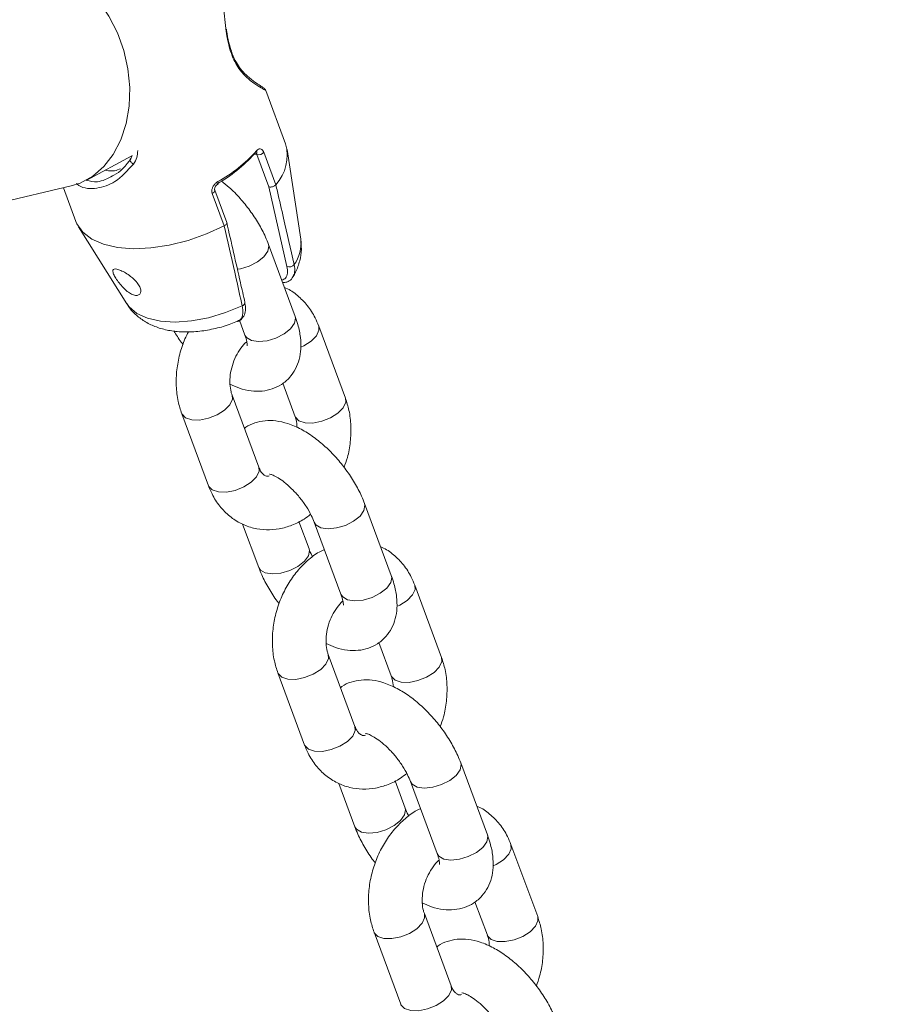
# Model space of a CAD drawing. Units: millimetres. Extents: x 0 to 59.4, y 0 to 42.1.
# Drawn here: x 25.1 to 25.3, y 14.1 to 14.4 of the extents above; entities that cross this region are included whole.
import ezdxf

# ---------------------------------------------------------------- set-up
doc = ezdxf.new("R2010")
doc.units = ezdxf.units.MM
doc.layers.add('LE_NORM', color=179, linetype='Continuous', lineweight=40)
doc.styles.add('SLDTEXTSTYLE0', font='TXT', dxfattribs={"width": 0.605})
doc.dimstyles.new('SLDDIMSTYLE0', dxfattribs={"dimtxt": 0.35, "dimasz": 0.3, "dimexe": 0, "dimexo": 0.0625, "dimgap": 0.08750000000000001, "dimtad": 1, "dimdec": 0, "dimlfac": 45, "dimrnd": 1e-09, "dimzin": 12, "dimdsep": 46, "dimtxsty": 'SLDTEXTSTYLE0', "dimsah": 1, "dimcen": 0.09, "dimadec": 0, "dimazin": 3, "dimtfac": 1, "dimtofl": 0, "dimtmove": 0, "dimatfit": 3, "dimfxl": 0, "dimfrac": 2, "dimtolj": 1, "dimtzin": 12, "dimarcsym": 0})

# ---------------------------------------------------------------- blocks, each defined once
blk = doc.blocks.new('_D')
at = {"layer": 'LE_NORM'}
for p, q in [((25.35138730523542, 23.83013436110504), (14.91587632958168, 29.85507943203007)), ((15.00166480608056, 29.80554943203007), (3.797270144602434, 10.39896861029659)), ((14.14699264375729, 4.423553539371563), (3.711481668103548, 10.44849861029659))]:
    blk.add_line(p, q, dxfattribs=at)
for points in [[(15.00166480608056, 29.80554943203007), (14.76506226570212, 29.59574181089474), (14.93826734645901, 29.49574181089474)], [(3.797270144602434, 10.39896861029659), (4.033872684980879, 10.60877623143192), (3.860667604223991, 10.70877623143192)]]:
    blk.add_solid(points, dxfattribs=at)
at = {"layer": 'LE_NORM', "insert": (8.723756966421092, 19.83424145977919, -0.6010801163648241), "char_height": 0.35, "attachment_point": 1, "rotation": 60.000000000000234, "style": 'SLDTEXTSTYLE0'}
blk.add_mtext('1008', dxfattribs=at)
blk = doc.blocks.new('_D_1')
at = {"layer": 'LE_NORM'}
for p, q in [((7.075891690251063, 13.27877204822012), (7.075891690251064, 25.52624634848992)), ((29.4846810132077, 13.27877204822012), (29.4846810132077, 25.52624634848992)), ((7.075891690251064, 25.42718634848992), (29.4846810132077, 25.42718634848992))]:
    blk.add_line(p, q, dxfattribs=at)
for points in [[(7.075891690251064, 25.42718634848992), (7.375891690251064, 25.32718634848992), (7.375891690251064, 25.52718634848992)], [(29.4846810132077, 25.42718634848992), (29.1846810132077, 25.52718634848992), (29.1846810132077, 25.32718634848992)]]:
    blk.add_solid(points, dxfattribs=at)
at = {"layer": 'LE_NORM', "insert": (17.71032108045052, 25.87836003412704, -0.6010801163648293), "char_height": 0.35, "attachment_point": 1, "style": 'SLDTEXTSTYLE0'}
blk.add_mtext('1008', dxfattribs=at)
blk = doc.blocks.new('_D_2')
at = {"layer": 'LE_NORM'}
for p, q in [((14.318569596755, 22.03493055706872), (24.70554785751245, 28.03185525198392)), ((24.61975938101357, 27.98232525198391), (35.82415404249182, 8.575744430250385)), ((25.52296425823325, 2.628349735335187), (35.9099425189907, 8.625274430250386))]:
    blk.add_line(p, q, dxfattribs=at)
for points in [[(24.61975938101357, 27.98232525198391), (24.68315684063512, 27.67251763084858), (24.85636192139201, 27.77251763084858)], [(35.82415404249182, 8.575744430250385), (35.76075658287026, 8.885552051385716), (35.58755150211338, 8.785552051385714)]]:
    blk.add_solid(points, dxfattribs=at)
at = {"layer": 'LE_NORM', "insert": (30.32770194939388, 18.9982260881384, -0.6010801163648308), "char_height": 0.35, "attachment_point": 1, "rotation": 300.0000000000012, "style": 'SLDTEXTSTYLE0'}
blk.add_mtext('1008', dxfattribs=at)

msp = doc.modelspace()

# ---------------------------------------------------------------- linework, layer by layer
at = {"color": 7, "linetype": 'Continuous', "lineweight": 15}
for p, q in [((25.19408732626568, 14.32296489779897), (25.18918597009841, 14.33619116847463)), ((25.14449520217442, 14.3138729377397), (25.15588737170296, 14.31993512747766)), ((25.15599492497309, 14.32006188668888), (25.15566749679112, 14.31930888134322)), ((25.18991765022672, 14.31228401036476), (25.1869607300268, 14.32026454248112)), ((25.18867416488194, 14.32085701265019), (25.19166022513042, 14.31279806731225)), ((25.19786281692051, 14.29921840732046), (25.19446084870627, 14.32151478301897)), ((25.07052822219396, 14.29607061980249), (25.14078752835986, 14.31247646714)), ((25.19442429119081, 14.29247142644142), (25.18991765022672, 14.31228401036476)), ((25.19166022513042, 14.31279806731225), (25.1916575760351, 14.3127943585788)), ((25.13889077610834, 14.31203353840193), (25.14199286673199, 14.30366173490631)), ((25.17884602123231, 14.30258050665009), (25.17585996098383, 14.31063945198802)), ((25.17944365713726, 14.30342940924646), (25.17646978272726, 14.31145471107378)), ((25.17885184924202, 14.30258328820018), (25.17884602123231, 14.30258050665009)), ((25.14265408092469, 14.30231824621308), (25.15460256047113, 14.2831885990641)), ((25.19645985603727, 14.28005365965844), (25.18982440207134, 14.29796233877289)), ((25.18397519959738, 14.28352092807241), (25.18396672249235, 14.28355251853414)), ((25.1825923718386, 14.27910574712437), (25.18395771556825, 14.27542092175697)), ((25.20894451247716, 14.25974139012974), (25.20230852869216, 14.27765006924419)), ((25.19336624251866, 14.26340972487875), (25.19644184218907, 14.25510865222826)), ((25.18741637442242, 14.24257584848087), (25.18078039063742, 14.26048446136794)), ((25.1682782501684, 14.25585172346646), (25.17491370413433, 14.2379431105794)), ((25.22034939766325, 14.21558262677406), (25.21371341387825, 14.23349123966112)), ((25.1999010308623, 14.22226357895217), (25.19740081469612, 14.22901128833242)), ((25.18340988265538, 14.22839530744236), (25.18739836057421, 14.21763084105069)), ((25.20121074359017, 14.22885850175965), (25.20784672737516, 14.21094988887258)), ((25.23283352428407, 14.19527035724535), (25.22619807031814, 14.21317897013241)), ((25.21725525432557, 14.19893869199436), (25.22033138381505, 14.19063761934388)), ((25.21130591604839, 14.17810481559649), (25.2046699322634, 14.19601342848355)), ((25.19216726197531, 14.19138069058208), (25.1988032457603, 14.17347207769501)), ((25.24423840947016, 14.15111159388967), (25.23760242568516, 14.16902020677674)), ((25.20729889446229, 14.16392427455797), (25.21128737238113, 14.1531598081663)), ((25.22379004266921, 14.15779254606778), (25.22128982650304, 14.16454018922065)), ((25.22510028521615, 14.16438746887526), (25.23173573918207, 14.1464788559882)), ((25.25672306591005, 14.13079932436096), (25.25008708212505, 14.14870793724803)), ((25.24114426613249, 14.13446765910998), (25.24422039562196, 14.12616658645949)), ((25.2351949278553, 14.11363371648472), (25.22855894407031, 14.13154239559916)), ((25.21605627378222, 14.12690965769769), (25.22269225756722, 14.10900097858324))]:
    msp.add_line(p, q, dxfattribs=at)
at = {"color": 8, "linetype": 'Continuous', "lineweight": 15}
msp.add_line((25.1869607300268, 14.32026454248112), (25.18651674165061, 14.32040958045007), dxfattribs=at)
at = {"color": 7, "linetype": 'Continuous', "lineweight": 15, "flags": 128}
for points in [[(25.1484741433501, 14.35720723640337), (25.15016744508078, 14.35467218463369), (25.15227400568191, 14.35058582264266), (25.15386876106657, 14.34618143675806), (25.15490508715706, 14.34158552128157), (25.15535331408577, 14.33693026606985), (25.15520125601422, 14.33234984780101), (25.15445262167583, 14.32797579405786), (25.15312913365229, 14.32393406932302), (25.15126893891623, 14.3203409688812), (25.1489255491932, 14.31729980744999), (25.14616625150439, 14.31489800517507), (25.14307051870952, 14.31320470344439), (25.14078752835986, 14.31247646714)], [(25.14199286673199, 14.30366173490631), (25.14224082205425, 14.30307363574453), (25.143705241949, 14.30098005571049), (25.14592094527745, 14.29926688576487), (25.14881852574213, 14.29798684290463), (25.15230897374018, 14.29717966355961), (25.15628473600146, 14.29687011677107), (25.16062289450298, 14.2970677392822), (25.16518993484044, 14.29776630571896), (25.16984492514263, 14.29894449086402), (25.17444428444303, 14.30056600211145), (25.17884602123231, 14.30258050665009)]]:
    msp.add_lwpolyline(points, dxfattribs=at)
at = {"color": 8, "linetype": 'Continuous', "lineweight": 15, "flags": 128}
for points in [[(25.18206997024083, 14.29177868801436), (25.18285569191374, 14.29190796386614), (25.18506132867996, 14.29256692632782), (25.18708682696419, 14.29359729195384), (25.18868899981576, 14.29487481817353), (25.18967446327604, 14.29624532763906), (25.18992347823643, 14.29754351680227), (25.1898249318904, 14.29796088177046)], [(25.15460256047113, 14.2831885990641), (25.15519383854731, 14.28238526090729), (25.15712608867616, 14.28076348475034), (25.15974975268441, 14.27957185544651), (25.16296893332134, 14.27885448043295), (25.16666283184022, 14.27863811557241), (25.17069634437956, 14.27893064192349), (25.17491847250592, 14.27972119819536), (25.17917344941428, 14.28098064433947), (25.18330338902338, 14.28266215759596)], [(25.18395771556825, 14.27542092175697), (25.18437521299121, 14.27477043640032), (25.18559591611621, 14.27405895562385), (25.18737239944004, 14.27379113208666), (25.18949167569873, 14.27399928475169), (25.19169678264588, 14.27465831344076), (25.19372281074919, 14.27568867906677), (25.19532498360075, 14.27696613905908), (25.19630991724197, 14.27833664852461), (25.19655946202143, 14.27963483768782), (25.19645985603727, 14.28005365965844)], [(25.19786546601584, 14.27238750892958), (25.19859714614415, 14.27273030186442), (25.20043932703201, 14.27390206295333), (25.20175274849332, 14.27524641260254), (25.20237952444683, 14.27660135863305), (25.20230905851123, 14.27764914206082)], [(25.18079204665684, 14.26045313581574), (25.18085138639209, 14.25943581698419), (25.18022461043859, 14.25808087095368), (25.17891118897727, 14.25673645507708), (25.17706900808941, 14.25556476021556), (25.17492059178217, 14.25470698314986), (25.17272502157818, 14.2542667697345), (25.17074720700976, 14.25429703564857), (25.16922556665603, 14.25479427084076), (25.16834341791335, 14.25569840707462), (25.1682782501684, 14.25585046514618)], [(25.19643018616965, 14.25514156723765), (25.19650700993403, 14.25495533583642), (25.1973891586767, 14.25405119960256), (25.19891079903043, 14.25355396441037), (25.20088914341791, 14.2535236984963), (25.20308471362191, 14.25396397813904), (25.20523312992914, 14.25482168897736), (25.20707478099794, 14.25599338383888), (25.20838873227832, 14.25733779971548), (25.20901497841276, 14.25869274574599), (25.20894557211529, 14.25973927085348)], [(25.18741637442242, 14.24257584848087), (25.18748737017708, 14.24152713786974), (25.18686059422357, 14.24017225806661), (25.18554717276226, 14.23882784219001), (25.1837049918744, 14.23765608110111), (25.18155657556716, 14.23679837026279), (25.17936100536317, 14.23635809062005), (25.17738319079476, 14.23638842276151), (25.17586102062196, 14.23688559172632), (25.17497940169835, 14.23778972796017), (25.17491370413433, 14.2379431105794)], [(25.20121339268549, 14.22885168033919), (25.20162877083219, 14.228208016403), (25.20284894413813, 14.22749653562653), (25.20462595728103, 14.22722871208934), (25.20674470372064, 14.22743686475437), (25.20895034048687, 14.22809589344344), (25.21097636859017, 14.22912625906945), (25.21257854144173, 14.23040371906176), (25.21356347508295, 14.23177422852729), (25.21381249004335, 14.2330724176905), (25.21371394369732, 14.2334897826587)], [(25.19989785194792, 14.22227212228458), (25.2000001070274, 14.22184475698154), (25.199751092067, 14.22054656781834), (25.19876615842578, 14.2191760583528), (25.19716398557422, 14.2178985983605), (25.19513795747092, 14.21686823273448), (25.1929323207047, 14.21620920404541), (25.19081357426508, 14.21600105138038), (25.18903656112218, 14.21626887491757), (25.18781585799718, 14.21698035569404), (25.18739889039328, 14.21762898668396)], [(25.20784672737516, 14.21094988887258), (25.20826422479812, 14.21029940351593), (25.20948492792312, 14.20958792273946), (25.21126194106602, 14.20932009920227), (25.21338068750564, 14.20952825186731), (25.21558632427186, 14.21018728055637), (25.21761235237516, 14.21121764618239), (25.21921452522673, 14.21249510617469), (25.22019945886794, 14.21386561564023), (25.22044847382834, 14.21516380480343), (25.22034939766325, 14.21558262677406)], [(25.22175500764182, 14.20791640981781), (25.22248615795106, 14.20825926898004), (25.22432833883892, 14.20943096384156), (25.22564176030024, 14.21077537971816), (25.22626853625374, 14.21213032574867), (25.22619807031814, 14.21317804294905)], [(25.20468105846376, 14.19598203670397), (25.204740398199, 14.19496471787242), (25.20411362224549, 14.19360983806929), (25.20280020078417, 14.19226542219269), (25.20095854971538, 14.19109366110379), (25.19881013340814, 14.19023595026547), (25.19661456320416, 14.18979567062273), (25.19463621881667, 14.18982600276418), (25.19311457846294, 14.19032317172899), (25.19223242972027, 14.19122730796285), (25.19216779179438, 14.1913794322618)], [(25.22031919797656, 14.19067053435327), (25.22039655156, 14.19048430295204), (25.22127870030268, 14.18958016671818), (25.22280034065641, 14.18908293152598), (25.22477815522483, 14.18905266561191), (25.22697372542881, 14.18949294525466), (25.22912214173606, 14.19035065609297), (25.23096432262391, 14.19152235095449), (25.23227774408523, 14.19286676683109), (25.23290452003873, 14.1942217128616), (25.2328345839222, 14.19526823796909)], [(25.21130591604839, 14.17810481559649), (25.21137638198399, 14.17705610498536), (25.21074960603049, 14.17570122518223), (25.20943618456917, 14.17435680930563), (25.20759400368131, 14.17318504821672), (25.20544558737408, 14.17232733737841), (25.20325001717008, 14.17188705773567), (25.20127220260166, 14.17191738987712), (25.19975056224794, 14.17241455884193), (25.19886841350526, 14.17331869507579), (25.1988032457603, 14.17347207769501)], [(25.2251024044924, 14.1643806474548), (25.22551778263911, 14.16373698351861), (25.22673848576411, 14.16302550274214), (25.22851496908795, 14.16275767920495), (25.23063424534662, 14.16296583186998), (25.23283935229378, 14.16362486055905), (25.23486538039707, 14.16465522618507), (25.23646755324864, 14.16593268617737), (25.23745248688986, 14.16730319564291), (25.23770203166932, 14.16860138480611), (25.23760348532329, 14.16901874977431)], [(25.22378686375483, 14.15780102317281), (25.22388911883431, 14.15737372409716), (25.22364010387391, 14.15607553493395), (25.22265517023269, 14.15470502546841), (25.22105299738113, 14.15342756547611), (25.21902696927783, 14.15239719985009), (25.21682133251161, 14.15173817116103), (25.21470258607199, 14.151530018496), (25.21292557292909, 14.15179784203319), (25.21170539962315, 14.15250932280966), (25.21128843201926, 14.15315788757219)], [(25.23173573918207, 14.1464788559882), (25.2321537664241, 14.14582837063155), (25.23337393973003, 14.14511688985508), (25.23515095287294, 14.14484906631789), (25.23726969931255, 14.14505721898292), (25.23947533607878, 14.1457161814446), (25.24150136418207, 14.146746613298), (25.24310353703363, 14.14802407329031), (25.24408847067486, 14.14939451652846), (25.24433748563525, 14.15069277191905), (25.24423840947016, 14.15111159388967)], [(25.24564401944873, 14.14344537693343), (25.24637569957704, 14.14378823609565), (25.24821735064583, 14.14495993095717), (25.24953130192621, 14.14630434683377), (25.25015754806065, 14.14765929286428), (25.25008761194412, 14.14870701006467)], [(25.22857060008973, 14.13151100381958), (25.22862993982498, 14.13049368498803), (25.22800316387147, 14.12913873895752), (25.22668974241015, 14.12779438930831), (25.2248475615223, 14.1266226282194), (25.22269914521506, 14.12576491738109), (25.22050357501107, 14.12532463773834), (25.21852576044265, 14.1253549698798), (25.21700359026985, 14.12585213884461), (25.21612197134624, 14.12675627507847), (25.21605680360129, 14.12690833315003)], [(25.24420873960253, 14.12619950146888), (25.24428556336692, 14.12601327006765), (25.24516771210959, 14.12510906760641), (25.24668935246332, 14.1246118986416), (25.2486676968508, 14.12458163272753), (25.25086326705479, 14.12502184614289), (25.25301168336203, 14.12587962320859), (25.25485333443083, 14.12705131807011), (25.25616728571121, 14.12839573394671), (25.25679353184564, 14.12975067997722), (25.25672359572911, 14.13079720508471)], [(25.2351949278553, 14.11363371648472), (25.23526539379091, 14.11258507210097), (25.23463914765647, 14.11123012607046), (25.23332572619515, 14.10988571019386), (25.23148354530729, 14.10871401533234), (25.22933512900005, 14.10785630449402), (25.22713955879606, 14.10741602485128), (25.22516174422764, 14.10744629076535), (25.22363957405485, 14.10794352595754), (25.22275742531217, 14.1088476621914), (25.22269225756722, 14.10900097858324)]]:
    msp.add_lwpolyline(points, dxfattribs=at)
at = {"color": 8, "linetype": 'Continuous', "lineweight": 15}
for centre, radius, start, end in [((25.18231824912552, 14.34111098825168), 0.0007388709912240389, 344.4289715717474, 38.43490306396684), ((25.18630730129995, 14.32094360003595), 0.0006293999215896454, 323.0452491185414, 25.93603400852707), ((25.17682958867972, 14.31323533728415), 0.0005384761085002906, 331.3482388165111, 36.50972041637166), ((25.17565307831198, 14.31142845014544), 0.0008156706028388081, 284.692721788755, 2.114966468304681), ((25.18883887977213, 14.29824664363931), 0.009076109646205423, 324.3495885716127, 6.146343625228907), ((25.18312991158632, 14.28349002963553), 0.0008458525492418125, 281.8348740371965, 2.09344286881351)]:
    msp.add_arc(centre, radius, start, end, dxfattribs=at)
at = {"color": 7, "linetype": 'Continuous', "lineweight": 15}
for centre, radius, start, end in [((25.18356289018595, 14.32010424616185), 0.01090628637921202, 317.9402451766459, 15.20621360436706), ((25.15974263178673, 14.34425133327387), 0.03569920123045915, 299.0544351087696, 318.0805716013449), ((25.15920563245938, 14.34606040029156), 0.03718335044678044, 299.0527149805253, 318.0808075603683), ((25.18639735257666, 14.32097757309608), 0.0005835521148542165, 260.9809875573689, 315.0382223083294), ((25.18731769334652, 14.32200607583061), 0.001777740481351658, 258.4164845301451, 319.7321595762307), ((25.19502061417973, 14.29381503650686), 0.001469996297644651, 246.0673242774481, 324.2763640948148)]:
    msp.add_arc(centre, radius, start, end, dxfattribs=at)
for points, knots in [([(25.17934775988656, 14.35084980499163), (25.17912829886316, 14.35288493381416), (25.17872158868289, 14.35665648102321), (25.17817614644945, 14.36218343282351), (25.17751482130334, 14.36609297178932), (25.17671897528581, 14.3695457992956), (25.1761503278472, 14.37124308104831), (25.17574446042773, 14.37245450190121)], [0, 0, 0, 0, 0.2707813795607804, 0.5018182362896714, 0.7378843573896269, 0.8129171218497548, 1, 1, 1, 1]), ([(25.18290602472488, 14.34157465999075), (25.18254586427323, 14.34206962339432), (25.18180274253297, 14.34309088506854), (25.18078469632485, 14.34532331736071), (25.17997388828473, 14.34802846084053), (25.1795250467771, 14.35016658836818), (25.1794108448576, 14.35134917887068), (25.17940074179302, 14.35145379872535)], [0, 0, 0, 0, 0.2245362620058783, 0.4632873404418594, 0.7182717327161612, 0.9750764357423857, 1, 1, 1, 1]), ([(25.18303000238601, 14.34091265106944), (25.1823154789173, 14.34197111996027), (25.18091055944882, 14.34405231619332), (25.17981270377967, 14.34784285645176), (25.17945099938054, 14.35018212045958), (25.17934775988656, 14.35084980499163)], [0, 0, 0, 0, 0.4251378307298359, 0.8359199401181139, 1, 1, 1, 1]), ([(25.1891801420887, 14.33618640010305), (25.18917615100314, 14.33620061207698), (25.18913830626836, 14.33633537450568), (25.18900340027283, 14.33648840171363), (25.18881728295054, 14.33670910849139), (25.18850307205252, 14.33693478094951), (25.18782668939821, 14.33739763050131), (25.18650039781032, 14.3382332119648), (25.18483104590604, 14.33957826995338), (25.183545113725, 14.34069617549541), (25.1829818191854, 14.34149053597986), (25.18290920363927, 14.34159293874848)], [0, 0, 0, 0, 0.003083849343931698, 0.0292420341743658, 0.06925918555602681, 0.15208991509258, 0.3410718711492687, 0.5653015956682315, 0.8006569284639085, 0.9743022433391644, 1, 1, 1, 1]), ([(25.18681344032682, 14.3205613736121), (25.18682646894553, 14.32057908249618), (25.18688238433339, 14.32065508434599), (25.18693591609527, 14.32067414107384), (25.18691600330537, 14.32066784049478), (25.18691357613004, 14.3206670725155)], [0, 0, 0, 0, 0.2105856794438392, 0.9037780759209144, 1, 1, 1, 1]), ([(25.18867416488194, 14.32085701265019), (25.18863162765816, 14.32095821367475), (25.18850603855096, 14.32125700483203), (25.188205536366, 14.32160516681387), (25.18777953549312, 14.3217574796746), (25.18731145932707, 14.32164584853208), (25.1870197548224, 14.32136158726871), (25.18687330988113, 14.32121887907135)], [0, 0, 0, 0, 0.1084323413451204, 0.3201412722418772, 0.5433884185966831, 0.7707664600493596, 1, 1, 1, 1]), ([(25.15110999319683, 14.31503708267955), (25.1512134035579, 14.31507639587098), (25.15299000074086, 14.31575179922932), (25.15436915178587, 14.31758385828302), (25.15566802661019, 14.31930927870751)], [0, 0, 0, 0, 0.05820698246075494, 1, 1, 1, 1]), ([(25.15627255016297, 14.31791903348182), (25.15619122764208, 14.31796793944205), (25.15602865704979, 14.31806570658985), (25.15581496814841, 14.31825541451274), (25.15564183096951, 14.3184618295801), (25.15552074251405, 14.31867414563593), (25.15546008429195, 14.31887922521074), (25.15546451257039, 14.31906122043667), (25.15552972356251, 14.31921369542194), (25.15562193521933, 14.31927742426433), (25.15566802661019, 14.31930927870751)], [0, 0, 0, 0, 0.125117745036252, 0.2501209467306117, 0.3750417796602411, 0.5000640995073714, 0.6250251957519014, 0.7500271381451789, 0.8750527072460096, 1, 1, 1, 1]), ([(25.17726239204801, 14.31355570857473), (25.17708968007722, 14.31344208528444), (25.17669871281933, 14.31318487678852), (25.17620586735504, 14.31262243970625), (25.17585819166022, 14.31195178139946), (25.17571069080105, 14.31125625653968), (25.17581033333684, 14.31084452012673), (25.17585996098383, 14.31063945198802)], [0, 0, 0, 0, 0.17469529369509, 0.3954568964030879, 0.6029692720489374, 0.802256128371036, 1, 1, 1, 1]), ([(25.17647402127978, 14.31146053908349), (25.17646586365359, 14.31147799049053), (25.17643527029123, 14.3115434381105), (25.17642375807235, 14.31174443598695), (25.17649588976462, 14.31206086100198), (25.17667450282971, 14.31240570637085), (25.17695461429253, 14.31274319268571), (25.17718576378329, 14.31289856442877), (25.17730424775412, 14.31297820579424)], [0, 0, 0, 0, 0.06445605985447198, 0.2417281140267701, 0.408341297586897, 0.5922304213362283, 0.7909830616354312, 0.9999999999999999, 0.9999999999999999, 0.9999999999999999, 0.9999999999999999]), ([(25.18982440207134, 14.29796233877289), (25.18958502552988, 14.29856929502759), (25.18889959535709, 14.30030725200529), (25.18740056659705, 14.30315801867143), (25.18525872478939, 14.30641460532077), (25.18278800290017, 14.30943901450135), (25.18038609533836, 14.31192636686003), (25.17876869314756, 14.31319585286557), (25.17811699019932, 14.31370736928199)], [0, 0, 0, 0, 0.1043844308360592, 0.2988941106259361, 0.4903055799900962, 0.6804256462428706, 0.8712332963893087, 1, 1, 1, 1]), ([(25.18991765022672, 14.31228401036476), (25.18992292932968, 14.31228183200618), (25.18998016654981, 14.31225821375316), (25.19013987945884, 14.31221239178036), (25.19043531179047, 14.3121937337759), (25.19080407504223, 14.31225120191435), (25.19115735121599, 14.31238091064274), (25.19146553640087, 14.31256771591335), (25.19159355892644, 14.31271880642416), (25.1916575760351, 14.3127943585788)], [0, 0, 0, 0, 0.01091369573286912, 0.1183287406400648, 0.295435484262122, 0.4719764001541306, 0.6480913052074294, 0.8240295834334936, 0.9999999999999999, 0.9999999999999999, 0.9999999999999999, 0.9999999999999999]), ([(25.1916575760351, 14.3127943585788), (25.19178635595064, 14.31223807624191), (25.19243025935604, 14.30945664802323), (25.19395737770796, 14.30283685680426), (25.19533910431382, 14.29678732942247), (25.19621401999126, 14.29295674070465)], [0, 0, 0, 0, 0.08399589328647106, 0.4199819630200325, 1, 1, 1, 1]), ([(25.17885184924202, 14.30258328820018), (25.1789561526692, 14.30264190889284), (25.17916476938584, 14.30275915582098), (25.17937407845808, 14.30298614383508), (25.17948482429487, 14.30322080001638), (25.17945581471968, 14.30336025006526), (25.179441537861, 14.30342887942739)], [0, 0, 0, 0, 0.2518989547455583, 0.5038217274952219, 0.755809348074903, 1, 1, 1, 1]), ([(25.18330338902338, 14.28266215759596), (25.18318052943523, 14.28321930426438), (25.18256624592314, 14.28600497217511), (25.1810931822626, 14.29264207819564), (25.17972082772065, 14.29872902046481), (25.17885184924202, 14.30258328820018)], [0, 0, 0, 0, 0.08399914664232312, 0.41998586834778, 1, 1, 1, 1]), ([(25.18397361014019, 14.28352066316288), (25.18360266967649, 14.28517035168154), (25.18211615175765, 14.29178136283681), (25.18059032437088, 14.29841216968622), (25.17944524659445, 14.30338834826894)], [0, 0, 0, 0, 0.2495364899426304, 1, 1, 1, 1]), ([(25.19596076647835, 14.28996809758823), (25.19616531162955, 14.29031840102413), (25.19688141622575, 14.29154479968983), (25.19764502017557, 14.29380537476939), (25.19811865090002, 14.29652460265747), (25.19792705526553, 14.2982511937446), (25.19784321361512, 14.29900674460412)], [0, 0, 0, 0, 0.1295067956354632, 0.4533982401855596, 0.7608087794942391, 1, 1, 1, 1]), ([(25.15556948026416, 14.28999419117717), (25.15515922904693, 14.29029008505455), (25.15433812782369, 14.29088230468599), (25.15311793885314, 14.29150423935493), (25.15212409019394, 14.29184546910759), (25.15144480202002, 14.29187543534279), (25.15110999428154, 14.29159606472192), (25.15113740193643, 14.29099572882977), (25.15152897664228, 14.2900887701695), (25.15223355889891, 14.28896231090872), (25.15315750304883, 14.28777394684683), (25.15420579363247, 14.2866836338865), (25.15530012292562, 14.28582491214206), (25.15635365592667, 14.28531023086618), (25.15725743164932, 14.285209035397), (25.15789458138551, 14.28552498335871), (25.15816540762815, 14.2861975087563), (25.15801043950689, 14.28711886366885), (25.15743532371678, 14.28816503005756), (25.15657592103135, 14.2891612818864), (25.15587862295419, 14.28973835116443), (25.15556948026416, 14.28999419117717)], [0, 0, 0, 0, 0.0537025359963564, 0.1074834543947198, 0.1593004546486272, 0.2096511246477849, 0.2609752033864334, 0.3147883316370012, 0.3705268015083706, 0.4259972280475847, 0.4798236298524149, 0.5325844129492902, 0.5853555201697744, 0.6384316842005388, 0.69160698908344, 0.7447793132377108, 0.7978587304534404, 0.8506258585682621, 0.9033807897929531, 0.957164484559265, 1, 1, 1, 1]), ([(25.19335299704204, 14.28843831126638), (25.19369970550147, 14.28846573439079), (25.19449968749787, 14.28852900947165), (25.19548373530201, 14.28910755007981), (25.19581601197719, 14.28978027099093), (25.19594169299203, 14.29003472233562)], [0, 0, 0, 0, 0.3223013036463043, 0.7436658475688063, 1, 1, 1, 1]), ([(25.20230852869216, 14.27765006924419), (25.20202898673597, 14.27833358539994), (25.20128278770776, 14.28015813831546), (25.19958245930733, 14.28281496430677), (25.1970968421894, 14.28527475558987), (25.19510859398629, 14.2867411469857), (25.19393046114147, 14.28715636605911), (25.19381287999018, 14.28719780615384)], [0, 0, 0, 0, 0.1645060659614164, 0.4391264489379809, 0.7093838520839625, 0.970995646707197, 1, 1, 1, 1]), ([(25.15470905410313, 14.28317197599094), (25.15490104058161, 14.28282999685467), (25.15556176312218, 14.28165307374257), (25.15724180141238, 14.28003938520154), (25.15959999002005, 14.27838537227051), (25.16235118339388, 14.27718398396176), (25.16547102391582, 14.27640555455536), (25.1689702505196, 14.27609464569138), (25.17275561135832, 14.27627937649684), (25.17665323497976, 14.27698254231068), (25.17982819752802, 14.27786079305872), (25.18159860427867, 14.27862175117058), (25.18213990635736, 14.27885441420556)], [0, 0, 0, 0, 0.0404456435229704, 0.1391939086258769, 0.238572601299201, 0.3421242465657325, 0.4530216393940122, 0.5724544136853608, 0.6973694076684065, 0.8220759613386515, 0.9455997036036107, 1, 1, 1, 1]), ([(25.18197195371387, 14.27877328566129), (25.18202255976857, 14.27878043689742), (25.18252210462914, 14.27885102851492), (25.18333957029722, 14.27950466554551), (25.18405044529476, 14.28074163811435), (25.18423844964647, 14.28213476232656), (25.18401323902604, 14.2831257569656), (25.18391903877653, 14.28354026646827)], [0, 0, 0, 0, 0.02852069306686028, 0.2815348029690721, 0.5483964818256595, 0.8111049824612075, 1, 1, 1, 1]), ([(25.18025481012527, 14.26320031389344), (25.18103218674156, 14.26283479923771), (25.18275851800473, 14.2620230956643), (25.185433815697, 14.26145852228726), (25.18819396703782, 14.26138324913166), (25.19076349535877, 14.26191695954063), (25.19314239302197, 14.26305548329345), (25.19515171465485, 14.26478251224941), (25.19663385187421, 14.26696189583079), (25.19754466728412, 14.2693764164466), (25.19794376002776, 14.27200380987697), (25.19783549394851, 14.27488830059227), (25.19730234631603, 14.27760376595329), (25.19669568165397, 14.2793678978064), (25.19645985603727, 14.28005365965844)], [0, 0, 0, 0, 0.07798092511011691, 0.1731733449738595, 0.2596230125768698, 0.3407165885309407, 0.4193949418181248, 0.5038613453660342, 0.5844272780152211, 0.664169337744062, 0.7473058251176108, 0.8376278596580525, 0.9368819175936038, 1, 1, 1, 1]), ([(25.16632639673416, 14.27641982937602), (25.16689214084236, 14.27548341556756), (25.16758625004818, 14.27433453317447), (25.16845149269642, 14.27328684896568), (25.16861150636008, 14.27309309546895)], [0, 0, 0, 0, 0.8150649832363379, 1, 1, 1, 1]), ([(25.16997049226096, 14.27622988924134), (25.16965589760333, 14.27563811757734), (25.16872103704474, 14.27387958806976), (25.16771138252189, 14.27066155558179), (25.16695834991196, 14.266728682393), (25.16683101232316, 14.26275586489842), (25.16724640372349, 14.25907421375177), (25.1679554244158, 14.25685991887843), (25.1682782501684, 14.25585172346646)], [0, 0, 0, 0, 0.09406793717578554, 0.279535593381971, 0.4658867152510807, 0.6533522215403602, 0.8421670464859131, 1, 1, 1, 1]), ([(25.18078039063742, 14.26048446136794), (25.18069653327422, 14.26073522427028), (25.18043795828475, 14.26150845410188), (25.18018834724775, 14.26317492239884), (25.18027128825961, 14.26547202189616), (25.18078442715798, 14.26787813523024), (25.18170193579568, 14.27019894900805), (25.18292456952161, 14.27216405307727), (25.18391532840004, 14.2733627519133), (25.18439326071847, 14.2737157778529), (25.18442130724984, 14.27373649449562)], [0, 0, 0, 0, 0.07291371016519063, 0.2248301295949494, 0.3775987183266045, 0.5311956135479318, 0.6853667590388021, 0.8388513446574161, 0.9905433036410396, 1, 1, 1, 1]), ([(25.18395771556825, 14.27542092175697), (25.18406401213959, 14.27511208900013), (25.18436133752835, 14.27424824345625), (25.18455999925074, 14.27324462878296), (25.1845322903084, 14.27266719843459), (25.18455256339512, 14.27275507867133), (25.18455800056852, 14.27277864785408)], [0, 0, 0, 0, 0.2034931165630962, 0.5691968162664994, 0.8844600408405836, 1, 1, 1, 1]), ([(25.20861125628548, 14.24250001812724), (25.20890501968692, 14.24330688542824), (25.2096564568834, 14.24537082565912), (25.21024561951366, 14.24887215075685), (25.21039685014224, 14.25283513457902), (25.20997532302412, 14.25651941768199), (25.20926701421844, 14.25873335647329), (25.20894451247716, 14.25974139012974)], [0, 0, 0, 0, 0.1423792352409036, 0.3642014384403056, 0.587364337375342, 0.8121218899942442, 1, 1, 1, 1]), ([(25.21371341387825, 14.23349123966112), (25.21347400642737, 14.23409815892822), (25.21278851406138, 14.23583594329056), (25.21129059336108, 14.23868804430665), (25.20914670410473, 14.24194032377923), (25.20668075787952, 14.24497862734052), (25.20396042872798, 14.24773023340702), (25.20102908710638, 14.25012657347466), (25.19790971503068, 14.25209519894624), (25.19479038494724, 14.25345400924234), (25.19179219681448, 14.25414228794054), (25.18902063802859, 14.25421655421079), (25.18648407709322, 14.25364548105387), (25.18470895519287, 14.25294132984563), (25.18396732271015, 14.25228190863798), (25.18385652012689, 14.25218338871745)], [0, 0, 0, 0, 0.04890474977430959, 0.1400283596327543, 0.2297124548444195, 0.3187783921207096, 0.4081729532702644, 0.4986730200648182, 0.5915657517018903, 0.688354754725388, 0.7718800140836538, 0.8477223095653011, 0.9188656873203191, 0.9878782393639733, 1, 1, 1, 1]), ([(25.19644184218907, 14.25510865222826), (25.19652759707726, 14.25485914911238), (25.19679051979083, 14.25409417771931), (25.1968962066646, 14.25307776524816), (25.19696742270122, 14.25239286593014)], [0, 0, 0, 0, 0.3261600605582475, 0.9999999999999999, 0.9999999999999999, 0.9999999999999999, 0.9999999999999999]), ([(25.19002043512527, 14.24037206608138), (25.18987961284098, 14.24034887205949), (25.18941589851513, 14.24027249636175), (25.18908241948701, 14.2404112523107), (25.18855515921732, 14.24070219049826), (25.18792314601438, 14.24141517885853), (25.18756953520798, 14.24222506111639), (25.18741637442242, 14.24257584848087)], [0, 0, 0, 0, 0.1116346314651926, 0.3676021741372036, 0.6214306784903705, 0.8360288384170179, 1, 1, 1, 1]), ([(25.19008613268929, 14.24082214737681), (25.19014821858462, 14.24081650470023), (25.19027383256241, 14.24080508827388), (25.19123254420214, 14.24046576870736), (25.19256574591413, 14.23971830574381), (25.19420160817531, 14.2385159822424), (25.19597509335458, 14.23688090757924), (25.19772585260936, 14.23489835613642), (25.19928302981006, 14.23272738510797), (25.20048979612977, 14.23062625336419), (25.20098509636389, 14.22941178513773), (25.20121074359017, 14.22885850175965)], [0, 0, 0, 0, 0.09656514353033606, 0.1953733892424261, 0.2994930671473318, 0.4110204840762949, 0.5288538247079765, 0.6507556719932622, 0.7744208355891602, 0.8972313977496807, 1, 1, 1, 1]), ([(25.17491370413433, 14.2379431105794), (25.17519305349535, 14.23725909218853), (25.17593872751496, 14.23543322532013), (25.17764485084511, 14.23279083812617), (25.18010739151404, 14.23027286217899), (25.18297463543829, 14.22842611557257), (25.18608320646995, 14.22729374204821), (25.18930572154292, 14.22687531907554), (25.19254499235078, 14.22713305335982), (25.1957111124114, 14.22806504421523), (25.19833916427744, 14.22931033190194), (25.1997772795889, 14.23044131658011), (25.20030051443706, 14.23085280694645)], [0, 0, 0, 0, 0.06935598048069953, 0.1851335995879804, 0.2990740342504974, 0.4093752545425797, 0.5163685924430123, 0.6213837166992962, 0.7257147159587093, 0.8309909984359191, 0.9385088257061679, 1, 1, 1, 1]), ([(25.20371095975634, 14.22211085860677), (25.20327123174382, 14.2219028383628), (25.20178225071171, 14.22119845249526), (25.19948105230316, 14.21937298047742), (25.19687930183259, 14.21671140023664), (25.19465301635632, 14.21353757746192), (25.1928659158677, 14.20999966020563), (25.19158419675192, 14.20620019968158), (25.19085258425349, 14.20225493599365), (25.19071860307649, 14.19828563962426), (25.19113571168842, 14.19460298924287), (25.19184452667161, 14.1923888329384), (25.19216726197531, 14.19138069058208)], [0, 0, 0, 0, 0.04348977196649659, 0.1472624979654375, 0.2533003460815594, 0.3608250929623043, 0.4690927318555535, 0.5777874744781863, 0.686992087950242, 0.7968549655607662, 0.9075046719682381, 0.9999999999999999, 0.9999999999999999, 0.9999999999999999, 0.9999999999999999]), ([(25.2008112600154, 14.22026927376536), (25.20075213445854, 14.2203713880621), (25.20034131238189, 14.221080908778), (25.20010410194659, 14.22171809588297), (25.1999010308623, 14.22226357895217)], [0, 0, 0, 0, 0.1439201061270325, 1, 1, 1, 1]), ([(25.22619807031814, 14.21317897013241), (25.22591853386023, 14.2138625082219), (25.22517236041837, 14.2156870930102), (25.22347189106154, 14.21834399466903), (25.22098662366979, 14.22080365217559), (25.21899735301144, 14.22227020562476), (25.21781947041004, 14.2226853342902), (25.21770189179709, 14.22272677326945)], [0, 0, 0, 0, 0.1645035765933701, 0.439113383860282, 0.7093656229704083, 0.9709882912897565, 1, 1, 1, 1]), ([(25.18739836057421, 14.21763084105069), (25.18763722906201, 14.21702350667874), (25.18832117822173, 14.21528453375186), (25.1898383133046, 14.2124472314922), (25.19135419489047, 14.21001532242494), (25.19234099024473, 14.20881595540002), (25.19250051816699, 14.20862206258457)], [0, 0, 0, 0, 0.1979894209112021, 0.5669006377249368, 0.9299840224237061, 1, 1, 1, 1]), ([(25.20414435175125, 14.19872928100905), (25.20492153757752, 14.19836372104144), (25.20664776174745, 14.19755176792765), (25.20932324108512, 14.19698757630916), (25.21208348964673, 14.19691221701894), (25.21465292628093, 14.19744582474057), (25.21703152770632, 14.1985845820304), (25.21904063858382, 14.20031167244441), (25.22052357471955, 14.20249050907474), (25.22143354143423, 14.20490558341676), (25.22183265554533, 14.20753272641779), (25.22172522531358, 14.21041736361112), (25.22119187376834, 14.21313266894273), (25.22058521561486, 14.21489685772513), (25.22034939766325, 14.21558262677406)], [0, 0, 0, 0, 0.07796762811210493, 0.1731755772803796, 0.2596259229799673, 0.3407201350183382, 0.4193848499566331, 0.503851916044732, 0.584428849599583, 0.6641635225890071, 0.7473006620711077, 0.8376230502822455, 0.9368814225060362, 1, 1, 1, 1]), ([(25.20784672737516, 14.21094988887258), (25.20795299904337, 14.21064105484351), (25.20825025939864, 14.20977719230377), (25.20844971907014, 14.208773613725), (25.20842181909061, 14.20819616472653), (25.20844210230492, 14.20828404561276), (25.2084475421945, 14.20830761496969)], [0, 0, 0, 0, 0.2034913148703629, 0.5692006305231126, 0.8844610638113274, 1, 1, 1, 1]), ([(25.2046699322634, 14.19601342848355), (25.20458586803082, 14.19626415716671), (25.20432667603176, 14.19703721922428), (25.20407744604963, 14.19870394478302), (25.20416032111259, 14.20100090979763), (25.2046732932457, 14.20340719338142), (25.20559155999317, 14.2057278229789), (25.20681419596997, 14.2076928119901), (25.20780439041861, 14.20889169736013), (25.20828227223255, 14.20924467893892), (25.20831031905675, 14.20926539538385)], [0, 0, 0, 0, 0.07291872176852722, 0.2248274763602869, 0.37759803023135, 0.5312009081171408, 0.685384783651135, 0.8388679833466408, 0.9905431819947846, 1, 1, 1, 1]), ([(25.23250026809239, 14.17802898524286), (25.23279399369566, 14.17883585972686), (25.23354534805044, 14.18089985636375), (25.23413554200921, 14.18440099942048), (25.23428561433688, 14.188364081592), (25.23386437663978, 14.19204832957031), (25.23315604122999, 14.19426229967081), (25.23283352428407, 14.19527035724535)], [0, 0, 0, 0, 0.1423784648533746, 0.3642061788401076, 0.58736326375679, 0.8121196002544279, 1, 1, 1, 1]), ([(25.22033138381505, 14.19063761934388), (25.22041692004984, 14.19038810575643), (25.22067920481253, 14.18962300764061), (25.22078540088723, 14.18860670162358), (25.2208569643272, 14.18792183304576)], [0, 0, 0, 0, 0.3261197254128329, 1, 1, 1, 1]), ([(25.23760242568516, 14.16902020677674), (25.23736324146449, 14.16962714495519), (25.23667832312316, 14.17136514878049), (25.23517939616933, 14.17421683805623), (25.23303580412196, 14.17746932008529), (25.23056971118357, 14.18050751954137), (25.22784946119246, 14.18325921429714), (25.22491816039038, 14.18565548897918), (25.22179859923453, 14.18762424995615), (25.21867959907386, 14.18898284152048), (25.21568159212499, 14.18967131826802), (25.21291017750504, 14.18974547415259), (25.21037347441047, 14.18917417656361), (25.20859826796232, 14.18847056446228), (25.20785633719674, 14.18781087812333), (25.20774553193381, 14.18771235583307)], [0, 0, 0, 0, 0.04890063163701727, 0.1400298874952121, 0.2297142493938901, 0.3187793518637966, 0.4081752456471684, 0.49867558155513, 0.5915659978241511, 0.6883584266877739, 0.7718706902020225, 0.8477131916021259, 0.9188567809109858, 0.9878814895627668, 1, 1, 1, 1]), ([(25.21390997675125, 14.17590103319699), (25.2137691731483, 14.1758778413766), (25.21330541692417, 14.17580145589477), (25.21297106120175, 14.17594018499851), (25.21244507105779, 14.17623119333643), (25.21181192378288, 14.17694395867952), (25.21145882507083, 14.17775401958239), (25.21130591604839, 14.17810481559649)], [0, 0, 0, 0, 0.1116147287800166, 0.3676186127006785, 0.6214195253719955, 0.8360561273286864, 1, 1, 1, 1]), ([(25.21397567431526, 14.17635111449243), (25.21403748181847, 14.17634546154278), (25.2141625412223, 14.17633402353805), (25.21512236968793, 14.17599483934957), (25.2164544963564, 14.17524709848978), (25.21809136474092, 14.17404521581576), (25.21986397467543, 14.17240947993978), (25.22161553061194, 14.17042770627565), (25.22317196325957, 14.16825616275964), (25.22437867588107, 14.16615523084726), (25.22487442988488, 14.16494075781758), (25.22510028521615, 14.16438746887526)], [0, 0, 0, 0, 0.09656245253853141, 0.1953815009536795, 0.299488105489876, 0.4110258996081633, 0.5288435417552328, 0.6507639817553682, 0.7744176075089597, 0.8972293000359387, 0.9999999999999999, 0.9999999999999999, 0.9999999999999999, 0.9999999999999999]), ([(25.1988032457603, 14.17347207769501), (25.19908259796444, 14.17278805913945), (25.19982827957324, 14.17096219183144), (25.20153429740798, 14.16831983993753), (25.20399710001378, 14.16580191391458), (25.20686354048134, 14.16395482753006), (25.20997287468459, 14.16282279167094), (25.21319496898212, 14.16240426057732), (25.21643426645232, 14.16266210088764), (25.21960000318489, 14.16359394476468), (25.22222824948538, 14.16483941146916), (25.22366664071254, 14.16597026751174), (25.22419005606304, 14.16638177406206)], [0, 0, 0, 0, 0.06935621100685205, 0.1851342149370263, 0.2990715962210223, 0.4093661922858656, 0.5163684921178093, 0.6213875193421592, 0.7257017574781877, 0.8309817231726234, 0.9384960371441344, 1, 1, 1, 1]), ([(25.25008708212505, 14.14870793724803), (25.24980754192899, 14.1493914773044), (25.24906135850877, 14.15121606734296), (25.24736102162991, 14.15387287907432), (25.24487539820851, 14.15633269508056), (25.24288709428847, 14.15779884457592), (25.24170901431941, 14.15821427720577), (25.24159143342307, 14.15825574038507)], [0, 0, 0, 0, 0.1645095293827817, 0.4391292737853283, 0.7093831515856156, 0.970994337883667, 1, 1, 1, 1]), ([(25.22760050138232, 14.15763982572239), (25.22716077183161, 14.1574317812865), (25.22567181366309, 14.15672732678321), (25.22337065428337, 14.15490182039716), (25.22076816385777, 14.15224061985497), (25.2185428071512, 14.14906617924265), (25.21675457976749, 14.14552888858027), (25.21547416032076, 14.14172891900911), (25.21474117176889, 14.13778404689039), (25.21460836889277, 14.13381442774904), (25.21502532516279, 14.13013209495461), (25.21573373918219, 14.12791780445902), (25.21605627378222, 14.12690965769769)], [0, 0, 0, 0, 0.04349059715736471, 0.1472625157581788, 0.2533093484066365, 0.3608247160748959, 0.4691006367257559, 0.5777893141376857, 0.6869974427815188, 0.796860408526721, 0.9075123514058201, 1, 1, 1, 1]), ([(25.22470027182232, 14.15579824088098), (25.22464114613525, 14.15590035560545), (25.22423029959134, 14.15660991998794), (25.22399310346323, 14.15724708050275), (25.22379004266921, 14.15779254606778)], [0, 0, 0, 0, 0.1439118521008876, 1, 1, 1, 1]), ([(25.21128737238113, 14.1531598081663), (25.21152621061966, 14.15255245624029), (25.21221009941721, 14.15081336629836), (25.21372831975291, 14.14797670610554), (25.21524279056111, 14.14554369094109), (25.21623034060793, 14.14434491158271), (25.21639005979296, 14.14415102970019)], [0, 0, 0, 0, 0.1979842889988268, 0.5669077036129263, 0.9299547918113779, 1, 1, 1, 1]), ([(25.22803336355815, 14.13425818189728), (25.22881054941172, 14.13389264723897), (25.23053678079081, 14.13308074697802), (25.23321227430725, 14.13251656757327), (25.23597238755217, 14.13244109120308), (25.23854215498084, 14.13297474205516), (25.24092036052147, 14.13411365165454), (25.24293040542194, 14.13584037092709), (25.24441229305162, 14.13801969700746), (25.24532325589631, 14.14043443463555), (25.24572230991857, 14.14306165876104), (25.24561402939761, 14.14594627448679), (25.24508094568606, 14.14866154766265), (25.24447423765472, 14.15042581926906), (25.24423840947016, 14.15111159388967)], [0, 0, 0, 0, 0.07796675165362021, 0.1731743476962033, 0.2596243951026629, 0.3407144325554868, 0.4193832667513038, 0.5038588795987485, 0.5844289488092108, 0.6641674355995993, 0.7473028594074745, 0.8376252674121929, 0.9368847346225996, 1, 1, 1, 1]), ([(25.23173573918207, 14.1464788559882), (25.23184200984495, 14.14617000339205), (25.23213924330674, 14.14530615890438), (25.23233875196378, 14.14430236721347), (25.23231082421844, 14.14372514594364), (25.23233111415071, 14.14381302199643), (25.23233655400141, 14.1438365820853)], [0, 0, 0, 0, 0.2035043772765876, 0.5691910533524112, 0.8844975764512287, 1, 1, 1, 1]), ([(25.22855894407031, 14.13154239559916), (25.22847510895756, 14.13179314607808), (25.22821656296588, 14.13256645608048), (25.22796598533261, 14.13423274673543), (25.22805006313255, 14.13652988775813), (25.2285630120247, 14.13893599831206), (25.2294801281129, 14.1412568063946), (25.23070442473762, 14.14322177967115), (25.23169094130002, 14.14442089238741), (25.23217163192901, 14.14477364684946), (25.23219986068273, 14.14479436249946)], [0, 0, 0, 0, 0.07290037651125243, 0.2248234602728522, 0.3775960193648868, 0.5311956818934727, 0.6853696050376892, 0.838851771394729, 0.9905365043916008, 1, 1, 1, 1]), ([(25.25638980971837, 14.11355795235847), (25.25668332073908, 14.1143648396848), (25.25743415629764, 14.11642895194497), (25.2580246690112, 14.11992990603972), (25.25817441124334, 14.12389310555379), (25.25775408276061, 14.12757722895421), (25.25704563069731, 14.12979125691874), (25.25672306591005, 14.13079932436096)], [0, 0, 0, 0, 0.1423714561156287, 0.3642028551889153, 0.5873608116370772, 0.8121215549948565, 1, 1, 1, 1]), ([(25.26149196731114, 14.10454917389235), (25.26125257916292, 14.1051560803959), (25.26056709754603, 14.10689394108134), (25.25906844101662, 14.10974565095505), (25.2569253564884, 14.11299838339842), (25.25445924425294, 14.11603646781605), (25.25173901799476, 14.11878817950948), (25.24880763238111, 14.12118449455613), (25.24568828202298, 14.12315316168855), (25.2425689248195, 14.12451182728726), (25.23957074054425, 14.1252002653385), (25.23679928979773, 14.12527442058951), (25.23426247461005, 14.12470327600483), (25.23248754004715, 14.123999291172), (25.23174587694794, 14.12333984347529), (25.23163507355979, 14.12324132294868)], [0, 0, 0, 0, 0.04890356395923015, 0.1400340590931275, 0.2297104676282363, 0.318776615136301, 0.4081724541004323, 0.4986727345118887, 0.5915656854135238, 0.6883544017322812, 0.7718801336809031, 0.8477225885729607, 0.9188627357706272, 0.9878782107516967, 1, 1, 1, 1]), ([(25.24422039562196, 14.12616658645949), (25.24430615121794, 14.12591704687448), (25.2445691096213, 14.12515186612912), (25.24467477212558, 14.12413558619572), (25.24474597613412, 14.12345073393399)], [0, 0, 0, 0, 0.3261184844643575, 0.9999999999999999, 0.9999999999999999, 0.9999999999999999, 0.9999999999999999]), ([(25.23779898855816, 14.11143000031261), (25.23765816600547, 14.11140680589837), (25.23719445079581, 14.11133042890866), (25.23686098544221, 14.11146920407911), (25.23633365611245, 14.11176007343085), (25.23570178076677, 14.11247301347287), (25.23534809862564, 14.11328295244562), (25.2351949278553, 14.11363371648472)], [0, 0, 0, 0, 0.1116345924462472, 0.3676020456515446, 0.6214296989703004, 0.8360507984689989, 1, 1, 1, 1]), ([(25.23786468612218, 14.11188001538066), (25.2379265053324, 14.11187439511854), (25.23805158848874, 14.11186302324687), (25.23901127888911, 14.11152372435874), (25.24034417021416, 14.11077627900918), (25.24198027179235, 14.10957386563919), (25.24375360128193, 14.1079387843982), (25.24550438186646, 14.10595626797174), (25.24706173328316, 14.10378546797741), (25.24826760404336, 14.10168398088073), (25.24876340208465, 14.10046968987481), (25.24898929702305, 14.09991643599088)], [0, 0, 0, 0, 0.09656187274816945, 0.1953804291664648, 0.2995005470119695, 0.411021579777221, 0.5288573564151094, 0.6507574500036357, 0.7744231361263725, 0.8972229264187891, 1, 1, 1, 1])]:
    msp.add_open_spline(points, degree=3, knots=knots, dxfattribs=at)
at = {"color": 8, "linetype": 'Continuous', "lineweight": 15}
for points, knots in [([(25.18914358457324, 14.33617434671933), (25.18915886607402, 14.33617363921367), (25.18925447767643, 14.33616921257061), (25.18866049180484, 14.33649110012743), (25.18731067134107, 14.33729473026379), (25.18521969822774, 14.338626159622), (25.18369615501271, 14.34021705113514), (25.18303000238601, 14.34091265106944)], [0, 0, 0, 0, 0.04003893147992241, 0.2505111540742752, 0.5154523174077673, 0.7881368192655722, 1, 1, 1, 1]), ([(25.15732847955886, 14.3212684171539), (25.15731212526019, 14.32067642491288), (25.15727843486001, 14.31945690117183), (25.15661429648368, 14.31844151943508), (25.15627255016297, 14.31791903348182)], [0, 0, 0, 0, 0.4854290417640865, 1, 1, 1, 1]), ([(25.18678800901172, 14.32056786389564), (25.18682586056297, 14.3205227854866), (25.1868875490697, 14.32044931901965), (25.18694033363055, 14.32031604188268), (25.1869607300268, 14.32026454248112)], [0, 0, 0, 0, 0.6135916276433315, 1, 1, 1, 1]), ([(25.15627255016297, 14.31791903348182), (25.15480467481147, 14.31630076755392), (25.15211392125617, 14.31333433392967), (25.14721771319356, 14.31168449379674), (25.1437491424716, 14.31176439995584), (25.14222632120905, 14.31295664815859), (25.14200558238954, 14.3131294691372)], [0, 0, 0, 0, 0.3549390247248977, 0.650636610057569, 0.9493584282188272, 1, 1, 1, 1]), ([(25.14458474159635, 14.31392062145552), (25.14549562560347, 14.31369164762953), (25.14767826507783, 14.31314298577215), (25.14984658265136, 14.31433975995351), (25.15110999319683, 14.31503708267955)], [0, 0, 0, 0, 0.4173314089701653, 1, 1, 1, 1]), ([(25.15306661500266, 14.31676866383766), (25.15258256923032, 14.31656616072231), (25.15158154039127, 14.31614737499987), (25.15018846271489, 14.31619660323729), (25.1493571400746, 14.3163855116399), (25.14925880538487, 14.31640785705462)], [0, 0, 0, 0, 0.4522164328486933, 0.9352043063633163, 1, 1, 1, 1]), ([(25.19621401999126, 14.29295674070465), (25.19632160128393, 14.29225531449838), (25.19650303128165, 14.29107239735865), (25.19610106823473, 14.29033881450428), (25.19593745443951, 14.29004021920841)], [0, 0, 0, 0, 0.5929630932797819, 1, 1, 1, 1]), ([(25.19313577122553, 14.28902482097097), (25.19347268159867, 14.28917734433372), (25.19417109086513, 14.28949352257692), (25.19466222476319, 14.29069656263004), (25.19450364520994, 14.2918794856933), (25.19442429119081, 14.29247142644142)], [0, 0, 0, 0, 0.3176917908797949, 0.6585694841054701, 1, 1, 1, 1]), ([(25.18210970667068, 14.27892719809957), (25.18238637717825, 14.27901968246973), (25.18313612690978, 14.27927030597241), (25.18352369371885, 14.28049776171943), (25.18348513857002, 14.28180008312787), (25.18334277819958, 14.28247532685142), (25.18330338902338, 14.28266215759596)], [0, 0, 0, 0, 0.2415989938120862, 0.6547093954587446, 0.9044627910209818, 1, 1, 1, 1])]:
    msp.add_open_spline(points, degree=3, knots=knots, dxfattribs=at)

# ---------------------------------------------------------------- dimensions: what is measured, and where the dimension line sits
at = {"layer": 'LE_NORM'}
for base, p1, p2, angle, picture, middle in [((3.79727014460244, 10.39896861029659), (25.43717578173431, 23.78060436110504), (14.23278112025618, 4.374023539371564), 59.99999999999983, '_D', (9.399467475341504, 20.10225902116332)), ((35.82415404249183, 8.57574443025039), (14.23278112025611, 21.98540055706872), (25.43717578173436, 2.578819735335186), 300.0000000000004, '_D_2', (30.2219567117527, 18.27903484111715))]:
    dim = msp.add_linear_dim(base=base, p1=p1, p2=p2, angle=angle, dimstyle='SLDDIMSTYLE0', dxfattribs=at)
    dim.commit()
    dim.dimension.update_dxf_attribs({"geometry": picture, "text_midpoint": middle, "dimtype": 160})
dim = msp.add_linear_dim(base=(29.4846810132077, 25.42718634849024), p1=(7.075891690251063, 13.17971204822012), p2=(29.4846810132077, 13.17971204822012), dimstyle='SLDDIMSTYLE0', dxfattribs=at)
dim.commit()
dim.dimension.update_dxf_attribs({"geometry": '_D_1', "text_midpoint": (18.28028635172938, 25.42718634849024), "dimtype": 160})

doc.saveas('drawing.dxf')
